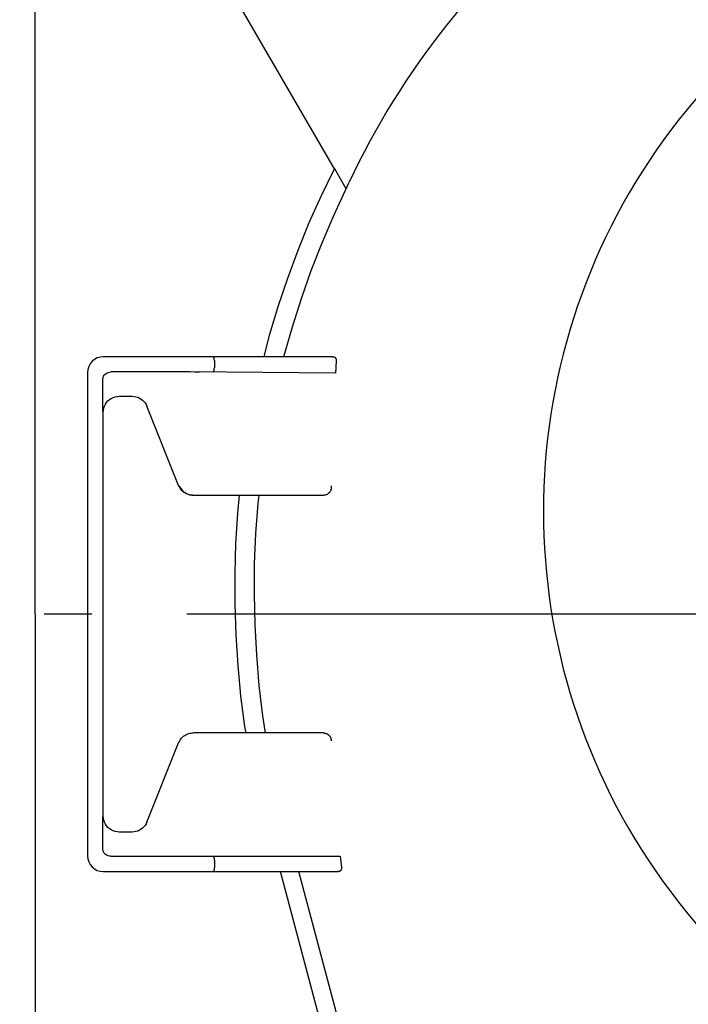
# Model space of a CAD drawing. Extents: x -665 to 827, y -581 to 620.
# Drawn here: x -127 to -43, y -49 to 75 of the extents above; entities that cross this region are included whole.
import ezdxf

# ---------------------------------------------------------------- set-up
doc = ezdxf.new("R2010")
doc.units = 0
doc.header["$LTSCALE"] = 20
doc.linetypes.add('DASHDOT', pattern=[5.5, 4, -0.6, 0.3, -0.6])
doc.layers.add('BASIS', color=6, linetype='DASHDOT')
doc.layers.add('DETAIL', color=5, linetype='CONTINUOUS')

msp = doc.modelspace()

# ---------------------------------------------------------------- linework, layer by layer
at = {"layer": 'BASIS', "color": 6, "linetype": 'DASHDOT'}
msp.add_line((194.033253, 0), (-197.919365, 0), dxfattribs=at)
at = {"layer": 'DETAIL', "color": 5, "linetype": 'CONTINUOUS'}
for p, q in [((-125.087578, 0), (-125.087578, 110.1219)), ((-87.363074, 56.226248), (-102.243557, 82)), ((-88.99803, 52.85578), (-87.363074, 56.226248)), ((-87.323401, 56.227352), (-87.363074, 56.226248)), ((-85.866876, 53.704577), (-87.323401, 56.227352)), ((-87.448236, 50.323578), (-85.487568, 54.515549)), ((-90.523985, 49.430747), (-88.99803, 52.85578)), ((-88.918496, 46.888745), (-87.448236, 50.323578)), ((-91.941859, 45.949386), (-90.523985, 49.430747)), ((-90.278573, 43.398241), (-88.918496, 46.888745)), ((-93.248893, 42.416983), (-91.941859, 45.949386)), ((-94.44309, 38.837001), (-93.248893, 42.416983)), ((-91.525717, 39.857574), (-90.278573, 43.398241)), ((-92.657952, 36.270363), (-91.525717, 39.857574)), ((-95.523079, 35.213149), (-94.44309, 38.837001)), ((-93.673866, 32.640439), (-92.657952, 36.270363)), ((-96.237015, 32.5), (-95.523079, 35.213149)), ((-87.579691, 32.5), (-116.5, 32.5)), ((-102.664593, 32.494342), (-102.693343, 32.5)), ((-102.635754, 32.477305), (-102.664593, 32.494342)), ((-102.608276, 32.449006), (-102.635754, 32.477305)), ((-102.582569, 32.409799), (-102.608276, 32.449006)), ((-102.559273, 32.360291), (-102.582569, 32.409799)), ((-102.539076, 32.301401), (-102.559273, 32.360291)), ((-93.708237, 32.5), (-93.673866, 32.640439)), ((-87.579691, 32.5), (-87.522198, 32.496474)), ((-87.522198, 32.496474), (-87.467018, 32.486224)), ((-87.467018, 32.486224), (-87.414738, 32.469873)), ((-87.414738, 32.469873), (-87.365417, 32.447785)), ((-87.365417, 32.447785), (-87.319109, 32.420144)), ((-87.319109, 32.420144), (-87.276372, 32.387288)), ((-87.276372, 32.387288), (-87.237488, 32.349318)), ((-87.237488, 32.349318), (-87.203354, 32.307045)), ((-102.522521, 32.234313), (-102.539076, 32.301401)), ((-102.510234, 32.160518), (-102.522521, 32.234313)), ((-102.502462, 32.081752), (-102.510234, 32.160518)), ((-102.502835, 31.016818), (-102.5, 31.09835)), ((-102.5, 32), (-102.502462, 32.081752)), ((-102.5, 32), (-102.5, 31.09835)), ((-87.185604, 31.141878), (-87.239761, 30.399342)), ((-87.203354, 32.307045), (-87.17473, 32.261473)), ((-87.119432, 32), (-87.185604, 31.141878)), ((-87.17473, 32.261473), (-87.151681, 32.212944)), ((-87.151681, 32.212944), (-87.134429, 32.161883)), ((-87.134429, 32.161883), (-87.123197, 32.108955)), ((-87.123197, 32.108955), (-87.11819, 32.054771)), ((-87.11819, 32.054771), (-87.119432, 32)), ((-118.5, 30.5), (-118.5, -30.5)), ((-116.556999, 29.728216), (-116.520905, 29.878913)), ((-116.520905, 29.878913), (-116.460669, 30.023773)), ((-116.460669, 30.023773), (-116.378895, 30.157669)), ((-116.378895, 30.157669), (-116.276829, 30.276829)), ((-116.276829, 30.276829), (-116.157669, 30.378895)), ((-116.157669, 30.378895), (-116.023774, 30.460669)), ((-116.023774, 30.460669), (-115.878913, 30.520905)), ((-115.878913, 30.520905), (-115.728216, 30.556999)), ((-115.728216, 30.556999), (-115.569973, 30.56982)), ((-106.042642, 30.56982), (-115.569973, 30.56982)), ((-105.537559, 30.56824), (-106.042642, 30.56982)), ((-87.24286, 30.399371), (-105.537559, 30.56824)), ((-104.320819, 30.55267), (-105.012664, 30.563395)), ((-102.693343, 30.596155), (-102.664903, 30.602986)), ((-102.664903, 30.602986), (-102.636342, 30.620942)), ((-102.636342, 30.620942), (-102.60907, 30.649933)), ((-102.60907, 30.649933), (-102.583501, 30.689604)), ((-102.583501, 30.689604), (-102.56027, 30.739345)), ((-102.56027, 30.739345), (-102.540064, 30.798233)), ((-102.540064, 30.798233), (-102.523435, 30.865013)), ((-102.523435, 30.865013), (-102.51094, 30.93838)), ((-102.51094, 30.93838), (-102.502835, 31.016818)), ((-116.56982, 29.569973), (-116.556999, 29.728216)), ((-116.56861, 27.246977), (-116.56982, 29.569973)), ((-115.500226, 27.232096), (-115.265552, 27.347578)), ((-115.265552, 27.347578), (-115.017938, 27.431858)), ((-115.017938, 27.431858), (-114.763539, 27.482382)), ((-114.763539, 27.482382), (-114.500305, 27.5)), ((-114.500305, 27.5), (-112.85386, 27.5)), ((-112.85386, 27.5), (-112.614738, 27.485502)), ((-112.614738, 27.485502), (-112.382274, 27.443603)), ((-112.382274, 27.443603), (-112.154902, 27.373718)), ((-112.154902, 27.373718), (-111.937321, 27.277602)), ((-116.563823, 26.551652), (-116.56861, 27.246977)), ((-116.55277, 25.553075), (-116.563823, 26.551652)), ((-116.431858, 26.017938), (-116.347578, 26.265551)), ((-116.347578, 26.265551), (-116.232097, 26.500225)), ((-116.232097, 26.500225), (-116.086615, 26.717566)), ((-116.086615, 26.717566), (-115.91434, 26.91434)), ((-115.91434, 26.91434), (-115.717566, 27.086615)), ((-115.717566, 27.086615), (-115.500226, 27.232096)), ((-111.937321, 27.277602), (-111.732849, 27.156074)), ((-111.732849, 27.156074), (-111.544074, 27.011361)), ((-111.544074, 27.011361), (-111.374026, 26.845039)), ((-111.374026, 26.845039), (-111.224695, 26.659884)), ((-111.224695, 26.659884), (-111.099458, 26.459607)), ((-111.099458, 26.459607), (-110.997189, 26.242973)), ((-107.003916, 16.257332), (-110.997189, 26.242973)), ((-116.5, 25.500305), (-116.482382, 25.763539)), ((-116.5, -25.500305), (-116.5, 25.500305)), ((-116.482382, 25.763539), (-116.431858, 26.017938)), ((-106.987868, 16.217819), (-107.003916, 16.257332)), ((-106.971921, 16.180809), (-106.987868, 16.217819)), ((-106.956299, 16.146243), (-106.971921, 16.180809)), ((-106.946206, 16.257332), (-106.84499, 16.042281)), ((-87.747243, 16.200909), (-87.747251, 16)), ((-106.941178, 16.114297), (-106.956299, 16.146243)), ((-106.926773, 16.085148), (-106.941178, 16.114297)), ((-106.913397, 16.058737), (-106.926773, 16.085148)), ((-106.82841, 15.910182), (-106.913397, 16.058737)), ((-106.84499, 16.042281), (-106.718894, 15.840639)), ((-106.732263, 15.770777), (-106.82841, 15.910182)), ((-106.624706, 15.64019), (-106.732263, 15.770777)), ((-106.718894, 15.840639), (-106.569634, 15.655256)), ((-106.50649, 15.519421), (-106.624706, 15.64019)), ((-106.569634, 15.655256), (-106.399354, 15.488869)), ((-106.378276, 15.409155), (-106.50649, 15.519421)), ((-106.399354, 15.488869), (-106.210535, 15.343913)), ((-106.240081, 15.310006), (-106.378276, 15.409155)), ((-106.09218, 15.222431), (-106.240081, 15.310006)), ((-106.210535, 15.343913), (-106.00583, 15.222417)), ((-105.934461, 15.147584), (-106.09218, 15.222431)), ((-106.00583, 15.222417), (-105.788124, 15.126096)), ((-105.766972, 15.08613), (-105.934461, 15.147584)), ((-105.788124, 15.126096), (-105.56055, 15.056334)), ((-105.589508, 15.039981), (-105.766972, 15.08613)), ((-105.401855, 15.011538), (-105.589508, 15.039981)), ((-105.56055, 15.056334), (-105.326384, 15.014113)), ((-105.204085, 15), (-105.401855, 15.011538)), ((-105.326384, 15.014113), (-105.088929, 15)), ((-105.204085, 15), (-88.746187, 15)), ((-99.526638, 12.756688), (-99.310603, 15)), ((-96.958789, 13.983997), (-96.847754, 15)), ((-88.647931, 15.00486), (-88.746187, 15)), ((-88.55069, 15.019376), (-88.647931, 15.00486)), ((-88.455324, 15.043406), (-88.55069, 15.019376)), ((-88.362995, 15.07662), (-88.455324, 15.043406)), ((-88.274935, 15.11843), (-88.362995, 15.07662)), ((-88.191419, 15.168586), (-88.274935, 15.11843)), ((-88.112833, 15.226915), (-88.191419, 15.168586)), ((-88.04016, 15.292808), (-88.112833, 15.226915)), ((-87.974049, 15.365796), (-88.04016, 15.292808)), ((-87.915545, 15.44476), (-87.974049, 15.365796)), ((-87.865527, 15.528226), (-87.915545, 15.44476)), ((-87.823955, 15.615913), (-87.865527, 15.528226)), ((-87.791086, 15.707184), (-87.823955, 15.615913)), ((-87.767087, 15.80183), (-87.791086, 15.707184)), ((-87.752284, 15.899828), (-87.767087, 15.80183)), ((-87.747251, 16), (-87.752284, 15.899828)), ((-97.249101, 10.178616), (-96.958789, 13.983997)), ((-99.77091, 8.930746), (-99.526638, 12.756688)), ((-97.414994, 6.357662), (-97.249101, 10.178616)), ((-99.892305, 5.091426), (-99.77091, 8.930746)), ((-97.456105, 2.525623), (-97.414994, 6.357662)), ((-99.890199, 1.242629), (-99.892305, 5.091426)), ((-97.371758, -1.313231), (-97.456105, 2.525623)), ((-125.087578, 0), (-125.087578, -117.166147)), ((-99.764294, -2.611646), (-99.890199, 1.242629)), ((-97.161911, -5.154408), (-97.371758, -1.313231)), ((-99.514039, -6.467424), (-99.764294, -2.611646)), ((-96.82617, -8.993467), (-97.161911, -5.154408)), ((-99.139564, -10.320739), (-99.514039, -6.467424)), ((-96.364906, -12.825996), (-96.82617, -8.993467)), ((-98.640812, -14.165635), (-99.139564, -10.320739)), ((-96.031055, -15), (-96.364906, -12.825996)), ((-98.505389, -15), (-98.640812, -14.165635)), ((-106.971982, -16.180949), (-106.956364, -16.146383)), ((-106.956364, -16.146383), (-106.941231, -16.114407)), ((-106.941231, -16.114407), (-106.926803, -16.085213)), ((-106.926803, -16.085213), (-106.913397, -16.058737)), ((-106.913397, -16.058737), (-106.828399, -15.910165)), ((-106.828399, -15.910165), (-106.732242, -15.770749)), ((-106.732242, -15.770749), (-106.624674, -15.640155)), ((-106.624674, -15.640155), (-106.506449, -15.519383)), ((-106.506449, -15.519383), (-106.378226, -15.409116)), ((-106.378226, -15.409116), (-106.240025, -15.309969)), ((-106.240025, -15.309969), (-106.092122, -15.222401)), ((-106.092122, -15.222401), (-105.934405, -15.14756)), ((-105.934405, -15.14756), (-105.766922, -15.086115)), ((-105.766922, -15.086115), (-105.589469, -15.039973)), ((-105.589469, -15.039973), (-105.401833, -15.011535)), ((-105.401833, -15.011535), (-105.204085, -15)), ((-88.743076, -15), (-105.204085, -15)), ((-88.743076, -15), (-88.718844, -15.000303)), ((-88.718844, -15.000303), (-88.694686, -15.001208)), ((-88.694686, -15.001208), (-88.670616, -15.002711)), ((-88.670616, -15.002711), (-88.646649, -15.004805)), ((-88.646649, -15.004805), (-88.622801, -15.007484)), ((-88.622801, -15.007484), (-88.599074, -15.010744)), ((-88.599074, -15.010744), (-88.575471, -15.014581)), ((-88.575471, -15.014581), (-88.552, -15.01899)), ((-88.552, -15.01899), (-88.52867, -15.023966)), ((-88.52867, -15.023966), (-88.505485, -15.029508)), ((-88.505485, -15.029508), (-88.482452, -15.035612)), ((-88.482452, -15.035612), (-88.459576, -15.042274)), ((-88.459576, -15.042274), (-88.436864, -15.049494)), ((-88.436864, -15.049494), (-88.414322, -15.05727)), ((-88.414322, -15.05727), (-88.391956, -15.0656)), ((-88.391956, -15.0656), (-88.369772, -15.074483)), ((-88.369772, -15.074483), (-88.347778, -15.083918)), ((-88.347778, -15.083918), (-88.325979, -15.093907)), ((-88.325979, -15.093907), (-88.304383, -15.104448)), ((-88.304383, -15.104448), (-88.282998, -15.115542)), ((-88.282998, -15.115542), (-88.261831, -15.127191)), ((-88.261831, -15.127191), (-88.240891, -15.139394)), ((-88.240891, -15.139394), (-88.220186, -15.152154)), ((-88.220186, -15.152154), (-88.199726, -15.165471)), ((-88.199726, -15.165471), (-88.179522, -15.179347)), ((-88.179522, -15.179347), (-88.159587, -15.19378)), ((-88.159587, -15.19378), (-88.139937, -15.208769)), ((-88.139937, -15.208769), (-88.120584, -15.224313)), ((-88.120584, -15.224313), (-88.101543, -15.240412)), ((-88.101543, -15.240412), (-88.082824, -15.257066)), ((-88.082824, -15.257066), (-88.06444, -15.274277)), ((-88.06444, -15.274277), (-88.046405, -15.292046)), ((-88.046405, -15.292046), (-88.028732, -15.310373)), ((-88.028732, -15.310373), (-88.011437, -15.329259)), ((-88.011437, -15.329259), (-87.994536, -15.348703)), ((-87.994536, -15.348703), (-87.978044, -15.368705)), ((-87.978044, -15.368705), (-87.961979, -15.389263)), ((-87.961979, -15.389263), (-87.946359, -15.410377)), ((-87.946359, -15.410377), (-87.931203, -15.432044)), ((-87.931203, -15.432044), (-87.91653, -15.45426)), ((-87.91653, -15.45426), (-87.90236, -15.477023)), ((-87.90236, -15.477023), (-87.888714, -15.500328)), ((-87.888714, -15.500328), (-87.875615, -15.524169)), ((-87.875615, -15.524169), (-87.863083, -15.548539)), ((-87.863083, -15.548539), (-87.851141, -15.573432)), ((-87.851141, -15.573432), (-87.839813, -15.598839)), ((-87.839813, -15.598839), (-87.829122, -15.624749)), ((-87.829122, -15.624749), (-87.819093, -15.651151)), ((-87.819093, -15.651151), (-87.80975, -15.678034)), ((-87.80975, -15.678034), (-87.801116, -15.705382)), ((-87.801116, -15.705382), (-87.793219, -15.73318)), ((-87.793219, -15.73318), (-87.786081, -15.761409)), ((-87.786081, -15.761409), (-87.779728, -15.790054)), ((-87.779728, -15.790054), (-87.774184, -15.819089)), ((-87.774184, -15.819089), (-87.769475, -15.848488)), ((-87.769475, -15.848488), (-87.765625, -15.878226)), ((-87.765625, -15.878226), (-87.762655, -15.908266)), ((-87.762655, -15.908266), (-87.760587, -15.938599)), ((-87.760587, -15.938599), (-87.759442, -15.969214)), ((-87.759442, -15.969214), (-87.759241, -16.000077)), ((-110.997189, -26.242973), (-107.003916, -16.257332)), ((-107.003916, -16.257332), (-106.987909, -16.21791)), ((-106.987909, -16.21791), (-106.971982, -16.180949)), ((-116.56497, -26.68333), (-116.55267, -25.552974)), ((-116.482382, -25.763539), (-116.5, -25.500305)), ((-116.431858, -26.017938), (-116.482382, -25.763539)), ((-116.347578, -26.265552), (-116.431858, -26.017938)), ((-116.569253, -27.418215), (-116.56497, -26.68333)), ((-116.232096, -26.500226), (-116.347578, -26.265552)), ((-116.086615, -26.717566), (-116.232096, -26.500226)), ((-115.91434, -26.91434), (-116.086615, -26.717566)), ((-115.717566, -27.086615), (-115.91434, -26.91434)), ((-115.500225, -27.232097), (-115.717566, -27.086615)), ((-115.265551, -27.347578), (-115.500225, -27.232097)), ((-111.937321, -27.277602), (-112.154901, -27.373718)), ((-111.732849, -27.156074), (-111.937321, -27.277602)), ((-111.544074, -27.011361), (-111.732849, -27.156074)), ((-111.374026, -26.845039), (-111.544074, -27.011361)), ((-111.224695, -26.659884), (-111.374026, -26.845039)), ((-111.099458, -26.459607), (-111.224695, -26.659884)), ((-110.997189, -26.242973), (-111.099458, -26.459607)), ((-116.56982, -29.569973), (-116.569253, -27.418215)), ((-115.017938, -27.431858), (-115.265551, -27.347578)), ((-114.763539, -27.482382), (-115.017938, -27.431858)), ((-114.500305, -27.5), (-114.763539, -27.482382)), ((-112.85386, -27.5), (-114.500305, -27.5)), ((-112.614738, -27.485502), (-112.85386, -27.5)), ((-112.382274, -27.443603), (-112.614738, -27.485502)), ((-112.154901, -27.373718), (-112.382274, -27.443603)), ((-116.556999, -29.728216), (-116.56982, -29.569973)), ((-116.520905, -29.878913), (-116.556999, -29.728216)), ((-116.460669, -30.023774), (-116.520905, -29.878913)), ((-116.378895, -30.157669), (-116.460669, -30.023774)), ((-116.276829, -30.276829), (-116.378895, -30.157669)), ((-116.157669, -30.378895), (-116.276829, -30.276829)), ((-116.023773, -30.460669), (-116.157669, -30.378895)), ((-115.878913, -30.520905), (-116.023773, -30.460669)), ((-115.728216, -30.556999), (-115.878913, -30.520905)), ((-115.569973, -30.56982), (-115.728216, -30.556999)), ((-115.569973, -30.56982), (-86.621169, -30.567807)), ((-105.711261, -30.569135), (-105.186747, -30.565358)), ((-105.186747, -30.565358), (-104.667492, -30.558511)), ((-104.667492, -30.558511), (-104.320819, -30.55267)), ((-102.693343, -30.596155), (-102.664208, -30.603033)), ((-102.664208, -30.603033), (-102.636177, -30.621081)), ((-102.636177, -30.621081), (-102.608936, -30.650112)), ((-102.608936, -30.650112), (-102.583427, -30.689739)), ((-102.583427, -30.689739), (-102.560295, -30.739347)), ((-102.560295, -30.739347), (-102.540118, -30.79805)), ((-102.540118, -30.79805), (-102.52354, -30.864777)), ((-102.52354, -30.864777), (-102.511, -30.937934)), ((-102.511, -30.937934), (-102.503236, -31.01566)), ((-102.503236, -31.01566), (-102.5, -31.096079)), ((-86.621169, -30.567807), (-86.471308, -32)), ((-102.539076, -32.301401), (-102.559301, -32.360291)), ((-102.522577, -32.234313), (-102.539076, -32.301401)), ((-102.510234, -32.160518), (-102.522577, -32.234313)), ((-102.502791, -32.081752), (-102.510234, -32.160518)), ((-102.5, -32), (-102.502791, -32.081752)), ((-102.5, -31.09835), (-102.5, -32)), ((-86.53256, -32.309915), (-86.560485, -32.352093)), ((-86.50948, -32.264163), (-86.53256, -32.309915)), ((-86.491283, -32.215302), (-86.50948, -32.264163)), ((-86.478235, -32.163862), (-86.491283, -32.215302)), ((-86.470455, -32.110445), (-86.478235, -32.163862)), ((-86.471308, -32), (-86.468158, -32.055917)), ((-86.468158, -32.055917), (-86.470455, -32.110445)), ((-116.5, -32.5), (-86.843676, -32.5)), ((-102.663998, -32.494342), (-102.693343, -32.5)), ((-102.635754, -32.477305), (-102.663998, -32.494342)), ((-102.60828, -32.449006), (-102.635754, -32.477305)), ((-102.582569, -32.409799), (-102.60828, -32.449006)), ((-102.559301, -32.360291), (-102.582569, -32.409799)), ((-89.106352, -51.5), (-94.169392, -32.5)), ((-76.733526, -89.251755), (-91.856492, -32.5)), ((-86.796091, -32.496478), (-86.843676, -32.5)), ((-86.750624, -32.486876), (-86.796091, -32.496478)), ((-86.707161, -32.471066), (-86.750624, -32.486876)), ((-86.666117, -32.44945), (-86.707161, -32.471066)), ((-86.627748, -32.422329), (-86.666117, -32.44945)), ((-86.592452, -32.389888), (-86.627748, -32.422329)), ((-86.560485, -32.352093), (-86.592452, -32.389888))]:
    msp.add_line(p, q, dxfattribs=at)
for centre, radius, start, end in [((19, 13), 80, 3.053276, 289.761533), ((5.094155, 12.148682), 100, 128.412727, 154.933577), ((-116.5, 30.5), 2, 90, 180), ((-116.5, -30.5), 2, 180, 270)]:
    msp.add_arc(centre, radius, start, end, dxfattribs=at)

doc.saveas('drawing.dxf')
